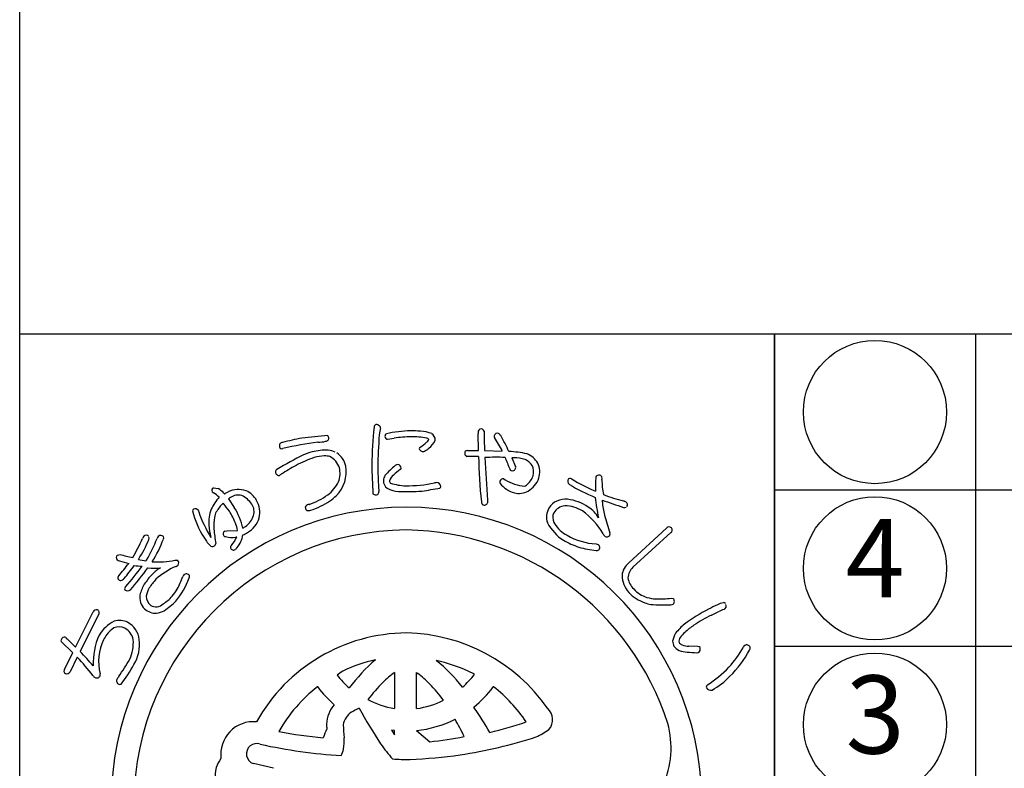
# Model space of a CAD drawing. Units: inches. Extents: x 606 to 1413, y 108 to 668.
# Drawn here: x 606 to 643, y 128 to 157 of the extents above; entities that cross this region are included whole.
import ezdxf
from ezdxf.enums import TextEntityAlignment as Align

# ---------------------------------------------------------------- set-up
doc = ezdxf.new("R2010")
doc.units = ezdxf.units.IN
doc.header["$MEASUREMENT"] = 0
for name, color, linetype in [('図枠', 7, 'Continuous'), ('図枠-細線', 251, 'Continuous'), ('図枠-部品名称', 253, 'Continuous'), ('図枠-ﾏｰｸ', 251, 'Continuous')]:
    doc.layers.add(name, color=color, linetype=linetype)
doc.styles.add('STD', font='TXT.shx', dxfattribs={"bigfont": 'bigfont.shx'})

# ---------------------------------------------------------------- blocks, each defined once
blk = doc.blocks.new('A$C337F4ABC')
blk.add_line((7.202, 36.808), (7.202, 0.808))
for centre in [(3.344, 33.808), (3.344, 27.808), (3.344, 21.808)]:
    blk.add_circle(centre, 2.75)
at = {"layer": '図枠'}
blk.add_lwpolyline([(-0.514, 36.808), (198.986, 36.808), (198.986, 0.808), (-0.514, 0.808)], close=True, dxfattribs=at)
at = {"layer": '図枠-細線'}
for p, q in [((198.986, 30.808), (-0.514, 30.808)), ((198.986, 24.808), (-0.514, 24.808))]:
    blk.add_line(p, q, dxfattribs=at)
blk = doc.blocks.new('A$C5C304B90')
at = {"layer": '図枠-ﾏｰｸ', "color": 251}
for p, q in [((2.829, 13.732), (2.816, 14.376)), ((-0.659, 14.159), (-0.41, 14.201)), ((2.403, 13.732), (2.829, 13.732)), ((3.067, 13.723), (3.745, 13.707)), ((2.48, 13.495), (2.39, 13.499)), ((2.837, 13.493), (2.48, 13.495)), ((4.112, 13.452), (4.256, 13.109)), ((-4.785, 12.79), (-4.811, 12.769)), ((3.806, 12.638), (3.86, 12.596)), ((-7.351, 12.301), (-7.167, 12.266)), ((-6.886, 12.085), (-6.783, 12.147)), ((7.258, 12.192), (7.325, 12.161)), ((-6.945, 12.087), (-6.934, 12.075)), ((-6.934, 12.075), (-6.924, 12.057)), ((-6.924, 12.057), (-6.886, 12.085)), ((-6.773, 11.871), (-6.549, 11.543)), ((-6.699, 11.921), (-6.735, 11.898)), ((-6.915, 10.634), (-6.842, 10.641)), ((-6.842, 10.641), (-6.428, 10.659)), ((8.604, 9.417), (10.058, 10.75)), ((-6.458, 10.406), (-6.491, 10.403)), ((10.217, 10.577), (8.764, 9.245)), ((7.347, 10.145), (7.427, 10.118)), ((-11.038, 9.712), (-10.938, 9.737)), ((-9.944, 9.494), (-9.923, 9.52)), ((-8.835, 9.52), (-8.729, 9.513)), ((10.234, 8.059), (10.314, 8.045)), ((-12.647, 6.184), (-11.972, 7.532)), ((-11.762, 7.428), (-12.472, 6.011)), ((11.782, 7.412), (12.043, 7.54)), ((-12.969, 6.501), (-12.647, 6.184)), ((-12.757, 5.966), (-13.199, 6.393)), ((11.262, 6.202), (10.911, 6.214)), ((-13.069, 5.341), (-12.757, 5.966)), ((-12.581, 5.792), (-12.859, 5.236)), ((11.218, 5.966), (11.275, 5.975)), ((-0.397, 5.202), (-0.391, 5.202)), ((-0.391, 5.202), (-0.391, 3.822)), ((0.445, 3.822), (0.445, 5.202)), ((0.445, 5.202), (0.496, 5.171)), ((2.675, 5.137), (2.438, 5.259)), ((-3.343, 4.652), (-3.352, 4.659)), ((3.407, 4.659), (3.397, 4.652)), ((-0.391, 3.822), (-0.395, 3.822)), ((0.45, 3.822), (0.445, 3.822)), ((2.652, 3.88), (2.657, 3.861)), ((-0.512, 2.992), (-0.391, 2.812)), ((-0.392, 2.978), (-0.512, 2.992)), ((-0.391, 2.978), (-0.392, 2.978)), ((-0.391, 2.812), (-0.391, 2.978)), ((0.445, 2.978), (0.965, 2.546)), ((0.446, 2.978), (0.445, 2.978)), ((-5.038, 1.531), (-5.818, 1.712))]:
    blk.add_line(p, q, dxfattribs=at)
for centre, radius, start, end in [((16.748, 12.782), 18.023, 174.1168, 178.6999), ((-1.066, 14.616), 0.115, 113.287, 173.7253), ((-1.087, 14.569), 0.155, 6.014, 99.0848), ((14.367, 12.953), 15.406, 174.3251, 178.9082), ((-0.269, 14.344), 0.707, 160.0367, 169.1992), ((0.305, 9.813), 4.67, 91.0704, 102.52), ((0.238, 9.666), 4.816, 85.658, 90.2411), ((0.529, 13.057), 1.414, 68.7109, 87.0066), ((0.842, 14.109), 0.332, 3.3668, 52.9965), ((3.387, 14.41), 0.571, 174.2253, 183.3877), ((2.928, 14.442), 0.113, 62.7149, 167.1343), ((2.95, 14.449), 0.0983, 11.6658, 72.1041), ((21.706, 14.63), 18.661, 180.4959, 182.7877), ((3.554, 14.264), 0.125, 67.4803, 166.29), ((3.392, 14.074), 0.371, 37.321, 55.6166), ((-4.696, 13.911), 0.123, 88.8959, 196.9822), ((-2.229, 4.891), 9.47, 100.5064, 105.0894), ((-0.914, -2.864), 17.088, 98.147, 102.73), ((-0.907, -10.467), 24.856, 94.7527, 97.0445), ((-3.303, 15.287), 1.235, 268.4857, 282.2202), ((-3.041, 14.201), 0.121, 269.6136, 17.6999), ((-3.063, 14.198), 0.143, 15.9188, 47.7972), ((-0.643, 14.274), 0.118, 123.3352, 181.6321), ((-0.655, 14.264), 0.106, 176.8904, 268.02), ((0.227, 10.166), 4.084, 89.8047, 98.9671), ((0.315, 11.223), 3.029, 79.9456, 91.3952), ((-1.63, 16.971), 3.829, 305.5211, 310.1041), ((0.704, 14.244), 0.24, 303.4047, 337.5277), ((0.821, 14.079), 0.128, 34.6116, 79.8514), ((0.497, 14.411), 0.733, 305.4855, 337.364), ((3.506, 14.278), 0.0754, 167.7606, 217.3903), ((-2.972, 10.241), 7.558, 27.2969, 31.88), ((-3.732, 10.071), 8.539, 25.0938, 29.6768), ((-4.716, 13.899), 0.102, 193.7776, 290.6886), ((-2.252, 9.439), 4.435, 107.1144, 111.6975), ((-2.909, 10.628), 3.118, 90.5477, 101.9973), ((-3.084, 12.749), 1.008, 65.6733, 81.69), ((-3.052, 12.964), 0.802, 11.609, 56.8487), ((0.639, 13.788), 0.0807, 123.7268, 175.5379), ((0.699, 13.838), 0.147, 197.4185, 294.3294), ((0.387, 14.438), 0.822, 296.8996, 310.6341), ((2.436, 13.621), 0.13, 148.6033, 249.2974), ((2.406, 13.634), 0.0986, 91.8859, 145.8689), ((3.762, 9.304), 4.395, 77.7165, 86.8789), ((2.533, 0.528), 14.529, 116.2441, 120.8272), ((-1.92, 8.942), 4.778, 109.0155, 118.1779), ((-3.027, 11.901), 1.623, 92.3644, 106.0989), ((-3.078, 12.825), 0.697, 72.9653, 91.261), ((-3.207, 12.843), 0.729, 17.6022, 62.842), ((9.391, 13.127), 10.427, 179.3413, 183.9244), ((24.544, 13.939), 21.712, 181.1762, 185.7593), ((3.502, -5.923), 19.39, 88.9594, 91.2512), ((44.04, 15.162), 40.996, 182.3766, 184.6684), ((15.002, 17.662), 11.912, 200.6343, 202.9261), ((4.105, 11.462), 1.99, 78.3667, 89.8163), ((4.392, 12.826), 0.596, 33.6242, 78.8639), ((4.331, 12.751), 0.923, 32.528, 66.651), ((4.345, 12.902), 0.839, 343.5052, 24.3211), ((-4.859, 12.908), 0.111, 118.7654, 181.3344), ((-4.828, 12.91), 0.142, 182.0126, 277.0106), ((-0.211, 5.841), 8.319, 118.4687, 123.0517), ((-3.546, 12.912), 1.297, 315.4876, 9.4705), ((-3.405, 12.849), 0.918, 339.3999, 13.523), ((26.799, 13.806), 28.076, 181.2552, 183.547), ((1.847, 10.454), 3.486, 129.347, 138.5094), ((1.001, 11.289), 2.072, 124.5924, 133.7549), ((-0.26, 13.019), 0.167, 94.2753, 128.3984), ((-0.277, 13.045), 0.141, 1.002, 88.2077), ((-0.209, 13.063), 0.0752, 296.1468, 347.9578), ((4.137, 13.055), 0.111, 197.5617, 240.5936), ((4.129, 13.086), 0.136, 250.1871, 341.3168), ((4.141, 13.072), 0.12, 345.7091, 17.5876), ((4.433, 12.904), 0.52, 343.7879, 29.0277), ((-4.698, 12.7), 0.125, 113.4045, 133.9756), ((-3.776, 13.121), 1.367, 306.7999, 334.171), ((-0.281, 12.508), 0.547, 152.1609, 172.732), ((-0.441, 12.577), 0.382, 179.8942, 231.7052), ((-0.194, 12.452), 0.41, 125.4815, 164.0737), ((-0.437, 12.579), 0.153, 185.4723, 226.2882), ((1.314, 11.774), 0.729, 96.5893, 103.4628), ((1.222, 12.341), 0.157, 1.8445, 87.0676), ((3.771, 12.517), 0.119, 162.7638, 208.0036), ((3.771, 12.527), 0.116, 72.7001, 167.6981), ((4.821, 14.311), 1.966, 240.7409, 263.5833), ((4.222, 13.002), 0.751, 306.9338, 341.0569), ((4.284, 12.97), 0.919, 299.6776, 340.4935), ((6.421, 12.555), 0.164, 146.2939, 233.4995), ((6.34, 12.526), 0.132, 45.8204, 114.7141), ((10.417, 19.287), 7.766, 239.1221, 245.9955), ((11.611, 12.331), 4.289, 175.3985, 182.2719), ((7.454, 12.667), 0.119, 144.042, 175.9205), ((7.456, 12.654), 0.129, 29.8684, 139.7661), ((7.438, 12.656), 0.144, 342.367, 25.3988), ((10.01, 12.58), 2.436, 179.22, 192.9545), ((-7.314, 12.203), 0.106, 110.6852, 215.1046), ((-7.322, 12.201), 0.098, 216.8274, 255.4195), ((-8.095, 10.927), 1.396, 46.1405, 57.5901), ((-7.695, 11.386), 1.026, 43.0701, 59.0868), ((-6.391, 11.246), 0.983, 72.7311, 113.547), ((-6.465, 11.377), 0.887, 29.228, 65.5891), ((-1.131, 12.141), 0.136, 312.2505, 4.0616), ((5.553, 12.686), 6.571, 182.3788, 184.6705), ((-0.124, 13.43), 1.279, 244.3339, 264.905), ((0.139, 14.804), 2.433, 253.732, 267.4665), ((0.079, 19.609), 7.461, 267.5678, 274.4413), ((0.045, 17.976), 5.603, 269.8622, 281.3118), ((-1.871, 29.584), 17.595, 278.2592, 280.551), ((1.274, 12.359), 0.106, 316.7279, 353.089), ((4.526, 13.166), 1.112, 219.3757, 253.4988), ((4.378, 12.846), 0.765, 257.325, 298.1409), ((4.355, 12.833), 0.536, 297.2555, 306.418), ((10.935, 20.381), 9.198, 239.9099, 246.7833), ((-6.007, 10.856), 1.555, 136.1087, 156.6798), ((-6.975, 12.198), 0.384, 301.8263, 308.6997), ((-6.394, 11.492), 0.526, 75.7832, 125.4129), ((-6.76, 11.03), 1.091, 35.6308, 63.0019), ((-6.537, 11.344), 0.966, 348.0309, 28.8468), ((-4.452, 14.084), 2.543, 287.7184, 306.0141), ((-4.503, 14.188), 2.892, 287.9068, 303.9235), ((-4.089, 13.565), 2.144, 304.0538, 313.2162), ((-1.11, 12.194), 0.169, 227.9332, 294.7302), ((3.091, 11.764), 0.148, 181.4569, 231.0866), ((4.589, 11.817), 1.409, 179.6418, 184.2248), ((6.164, 11.121), 0.74, 83.082, 147.7707), ((6.037, 10.08), 1.789, 55.7019, 83.073), ((17.119, 13.207), 9.893, 187.4254, 192.0084), ((15.047, 32.378), 21.867, 250.0254, 252.3171), ((7.956, 11.826), 0.379, 179.921, 189.0834), ((11.93, 12.291), 4.379, 186.8867, 193.7601), ((11.057, 21.43), 10, 249.9949, 254.578), ((8.341, 11.524), 0.272, 57.2886, 77.8597), ((8.436, 11.647), 0.118, 323.0731, 63.7672), ((0.068, 0.204), 11.345, 89.9958, 179.9958), ((-8.07, 11.404), 0.0891, 126.3718, 178.1828), ((-4.35, 12.458), 3.952, 195.4279, 211.4446), ((-8.054, 11.343), 0.149, 34.52, 117.7472), ((-7.182, 11.566), 0.762, 190.4652, 195.0482), ((-2.821, 13.207), 5.418, 199.8331, 211.2827), ((-6.237, 10.977), 1.295, 157.5882, 184.9593), ((-6.62, 11.043), 0.704, 152.0902, 170.3859), ((-5.722, 10.448), 1.779, 134.9626, 148.6971), ((-14.52, 5.51), 9.761, 37.1218, 39.4136), ((-9.531, 9.693), 3.275, 22.2818, 31.4442), ((-8.846, 10.123), 2.7, 13.4369, 31.7326), ((-6.313, 11.381), 0.524, 343.3363, 32.966), ((-3.724, 11.533), 0.0992, 140.3703, 198.6672), ((-3.715, 11.526), 0.106, 193.653, 243.2827), ((-3.625, 11.415), 0.252, 102.1217, 134.0001), ((-3.696, 11.695), 0.272, 255.7026, 287.581), ((0.06, 0.197), 11.353, 0.7824, 89.9569), ((3.064, 11.758), 0.128, 238.832, 339.5261), ((6.118, 11.17), 0.675, 149.2164, 198.8461), ((6.226, 11.023), 0.591, 97.8709, 147.5006), ((6.086, 10.111), 1.5, 60.3796, 87.7507), ((5.042, 9.014), 2.992, 30.5062, 53.3486), ((6.47, 10.602), 1.115, 29.3422, 58.9698), ((8.446, 11.647), 0.111, 248.4232, 302.4062), ((-5.469, 10.859), 1.87, 170.7143, 184.4489), ((-6.599, 11.485), 0.828, 305.713, 342.0741), ((-6.489, 11.398), 0.932, 298.9131, 344.1529), ((6.093, 11.156), 0.41, 153.2281, 207.211), ((16.333, 13.43), 8.928, 194.1411, 198.7241), ((0.143, 0.128), 10.55, 90.4044, 179.5789), ((-3.561, 11.269), 3.988, 185.8121, 192.6856), ((-0.297, 11.336), 7.064, 185.0451, 189.6282), ((-6.854, 10.525), 0.124, 119.0864, 214.0844), ((-7.609, 10.493), 1.192, 7.9934, 21.7279), ((-6.957, 12.081), 1.522, 299.0023, 303.5853), ((-0.118, -0.073), 10.753, 18.0294, 89.0081), ((7.166, 11.875), 1.922, 208.6888, 236.0599), ((6.817, 11.561), 1.239, 208.5514, 226.8471), ((7.246, 12.205), 2.006, 230.5033, 239.6658), ((10.154, 10.665), 0.129, 45.4996, 138.5704), ((10.161, 10.678), 0.115, 298.9189, 43.3383), ((-16.305, 13.136), 6.825, 329.0339, 335.9074), ((-13.836, 11.908), 4.306, 326.8002, 338.2498), ((-9.85, 10.276), 0.236, 136.5728, 161.682), ((-9.934, 10.363), 0.116, 40.7502, 139.5599), ((-13.885, 11.954), 4.65, 328.4294, 339.879), ((-9.927, 10.369), 0.107, 328.3565, 22.3394), ((-13.107, 11.709), 4.075, 326.5002, 340.2347), ((-9.268, 10.264), 0.266, 141.9006, 160.1962), ((-9.375, 10.319), 0.15, 43.8607, 133.0353), ((-9.38, 10.383), 0.119, 334.5622, 19.8019), ((-5.784, 11.561), 2.261, 210.9975, 215.5806), ((-7.098, 10.557), 0.61, 210.7453, 231.3163), ((-6.873, 10.543), 0.121, 226.119, 264.7112), ((-6.653, 11.102), 0.718, 251.1584, 283.0368), ((-7.702, 10.96), 1.361, 320, 336.0167), ((-7.183, 10.639), 0.974, 319.2038, 351.0823), ((-6.72, 11.673), 1.286, 292.8377, 302.0001), ((8.021, 13.868), 4.073, 241.7367, 250.8991), ((7.464, 12.598), 2.455, 239.8958, 267.2669), ((7.91, 10.652), 0.314, 202.2601, 222.8312), ((7.759, 10.556), 0.142, 235.9028, 327.0324), ((7.716, 10.521), 0.168, 345.5027, 15.1304), ((-7.384, 10.187), 0.142, 227.9196, 288.3579), ((-7.411, 10.187), 0.153, 298.0278, 347.6574), ((-6.606, 10.014), 0.0888, 127.1538, 193.9507), ((-6.578, 10.024), 0.118, 195.4358, 303.5221), ((-5.511, 9.123), 1.283, 136.7272, 141.3103), ((7.806, 14.062), 4.195, 254.5471, 263.7095), ((7.379, 10.019), 0.131, 255.87, 303.3091), ((7.361, 10.005), 0.131, 313.2387, 59.4989), ((-10.969, 9.618), 0.116, 126.3822, 228.9462), ((-10.953, 9.633), 0.137, 227.8411, 266.4333), ((-9.519, 13.885), 4.62, 251.8096, 256.3927), ((-9.288, 15.751), 6.236, 254.6562, 259.2392), ((-9.735, 11.319), 1.838, 254.3126, 263.475), ((-9.458, 12.205), 2.756, 264.7704, 283.0661), ((-8.827, 9.407), 0.144, 325.983, 47.2009), ((-16.736, 13.96), 7.643, 318.7391, 323.3221), ((-16.854, 13.959), 7.957, 319.6935, 324.2766), ((-20.223, 16.846), 12.645, 318.7207, 323.3037), ((-20.719, 17.175), 13.451, 319.189, 323.7721), ((-9.96, 13.166), 3.877, 263.5778, 268.1609), ((-9.599, 12.248), 3.034, 264.9132, 274.0757), ((-8.855, 8.207), 1.144, 117.5187, 138.0898), ((-7.634, 6.638), 2.884, 113.6067, 131.9023), ((-8.853, 9.486), 0.216, 287.2047, 312.3139), ((9.027, 8.882), 0.682, 128.2955, 175.7346), ((9.161, 8.813), 0.587, 132.5966, 177.8363), ((-10.888, 8.835), 0.133, 140.5861, 201.0244), ((-10.901, 8.873), 0.141, 217.6092, 267.2389), ((-10.984, 8.986), 0.264, 286.7622, 318.6406), ((-7.975, 7.284), 2.417, 135.752, 147.2017), ((-7.623, 7.032), 2.612, 137.8649, 147.0274), ((-11.3, 9.966), 3.219, 321.1406, 339.4363), ((-11.647, 9.986), 3.306, 331.4919, 340.6543), ((-7.969, 8.576), 0.641, 143.7472, 150.6207), ((-8.389, 8.851), 0.143, 34.1815, 132.9912), ((-8.387, 8.901), 0.12, 326.9568, 14.396), ((9.471, 8.993), 1.126, 183.074, 219.4351), ((9.289, 8.94), 0.722, 188.3403, 226.9324), ((-10.658, 8.418), 0.106, 125.9713, 199.0229), ((-10.649, 8.499), 0.16, 226.5209, 313.7265), ((-8.663, 7.788), 1.567, 149.0666, 165.0833), ((-9.103, 8.011), 0.838, 148.1265, 170.9689), ((-10.198, 9.254), 1.684, 318.4003, 329.8499), ((9.655, 9.209), 1.172, 222.8195, 252.4472), ((-9.529, 8.109), 0.654, 172.7254, 224.5364), ((-9.492, 8.128), 0.439, 178.0378, 232.0208), ((-10.156, 9.206), 1.621, 302.6387, 318.6554), ((-11.307, 10.569), 3.633, 304.6267, 313.7891), ((9.807, 9.473), 1.698, 224.7479, 249.8571), ((9.684, 9.288), 1.256, 252.2991, 268.3158), ((9.723, 12.932), 4.9, 269.1132, 275.9867), ((10.206, 7.938), 0.152, 313.683, 44.8126), ((-11.847, 7.479), 0.136, 73.5972, 156.8243), ((-11.853, 7.501), 0.117, 321.2524, 67.5126), ((-9.577, 8.092), 0.608, 226.6304, 274.0695), ((-9.56, 8.124), 0.397, 239.4943, 314.6064), ((-9.777, 8.74), 1.278, 280.9731, 294.7077), ((9.835, 9.741), 1.959, 251.7961, 258.6696), ((9.929, 14.279), 6.477, 265.7568, 272.6303), ((10.229, 7.992), 0.183, 269.2856, 296.6567), ((14.797, 1.584), 6.813, 117.3393, 126.5017), ((13.899, 3.473), 4.723, 113.5965, 118.1795), ((12.392, 7.128), 0.774, 101.4211, 119.7168), ((14.399, 2.05), 5.975, 110.9306, 113.2223), ((12.241, 7.779), 0.109, 41.8296, 91.4593), ((12.201, 7.766), 0.15, 295.0106, 22.2162), ((-10.959, 6.421), 0.78, 66.37, 104.9622), ((14.7, 1.595), 6.509, 116.6414, 123.5148), ((-10.513, 5.881), 1.447, 116.6017, 148.4802), ((-10.533, 5.939), 1.171, 123.4012, 141.6969), ((-10.975, 6.437), 0.521, 65.5011, 112.9402), ((-11.068, 6.34), 0.649, 11.9791, 61.6088), ((-11.043, 6.385), 0.849, 6.0485, 62.1935), ((12.279, 5.2), 2.412, 129.5153, 140.9649), ((12.65, 4.728), 2.765, 123.9534, 133.1159), ((-13.126, 6.435), 0.0845, 158.4112, 210.2223), ((-13.058, 6.403), 0.16, 79.3881, 156.5483), ((-12.923, 6.606), 0.114, 203.4382, 246.4701), ((-9.225, 5.549), 2.746, 156.6476, 181.7568), ((-9.882, 5.635), 1.881, 153.7906, 194.6065), ((-10.269, 5.834), 1.446, 144.9299, 154.0924), ((-11.937, 6.348), 1.51, 335.1835, 4.8112), ((-11.68, 6.291), 1.493, 328.4878, 7.08), ((0.112, 0.07), 6.654, 90.3738, 150.8121), ((-0.064, -0.037), 6.763, 34.8922, 88.8751), ((11.323, 6.191), 1.058, 150.0877, 168.3834), ((10.794, 6.398), 0.261, 143.7053, 188.945), ((11.204, 6.16), 0.735, 127.0637, 147.6348), ((10.777, 6.445), 0.492, 184.7161, 207.5585), ((10.769, 6.544), 0.538, 217.3709, 244.742), ((10.737, 6.489), 0.24, 212.9896, 249.3507), ((10.892, 6.969), 0.978, 248.8553, 267.1509), ((10.958, 7.159), 0.946, 251.188, 267.2047), ((11.267, 6.113), 0.0897, 32.5418, 92.9801), ((11.211, 6.103), 0.143, 296.4376, 23.6432), ((8.885, 8.554), 4.759, 318.6042, 330.0538), ((9.745, 7.909), 3.956, 313.9909, 332.2866), ((13.133, 6.135), 0.132, 122.3364, 160.9286), ((13.134, 6.113), 0.151, 25.0688, 118.1396), ((13.104, 6.156), 0.168, 328.5748, 7.167), ((-21.032, -2.066), 11.541, 38.3338, 42.9168), ((-25.882, -6.798), 18.544, 41.3952, 43.687), ((-19.037, 10.644), 9.8, 325.2192, 329.8022), ((0.057, 0.24), 5.58, 102.1936, 115.9281), ((2.861, 0.955), 6.19, 130.0449, 143.7794), ((11.357, 10.664), 4.7, 263.7209, 268.304), ((-12.982, 5.268), 0.113, 140.1918, 244.6112), ((-15.369, 8.215), 5.651, 322.2381, 331.4006), ((-0.22, -0.675), 6.502, 65.8668, 77.3164), ((-2.541, 0.946), 6.029, 37.8256, 51.5602), ((8.65, 9.212), 5.381, 303.545, 314.9946), ((-12.98, 5.288), 0.132, 247.3448, 336.5193), ((-11.787, 5.203), 0.222, 209.9323, 239.5599), ((-11.835, 5.144), 0.148, 244.1236, 335.2533), ((-11.863, 5.117), 0.166, 347.8073, 15.1784), ((-10.932, 4.885), 0.141, 147.7314, 246.5411), ((-10.244, 4.48), 0.939, 142.3636, 149.237), ((1.25, -0.257), 6.604, 123.3733, 125.665), ((0.105, 7.193), 3.415, 217.6079, 229.0576), ((2.494, 1.312), 4.847, 126.6208, 133.4942), ((-1.789, 2.105), 3.824, 44.1406, 53.303), ((-0.632, 7.722), 4.198, 312.831, 321.9935), ((10.262, 7.246), 3.122, 299.6003, 315.617), ((-10.944, 4.826), 0.0833, 238.0859, 300.6549), ((0.144, 0.135), 5.717, 127.6893, 150.5316), ((0.371, 7.478), 4.667, 217.2689, 228.7185), ((4.328, -0.259), 7.253, 135.4628, 142.3362), ((-3.973, 0.009), 6.851, 37.1286, 44.0021), ((-0.18, 7.357), 4.484, 309.1561, 322.8906), ((-0.151, 0.073), 5.804, 33.901, 52.1966), ((11.707, 4.637), 0.123, 132.971, 189.116), ((11.747, 4.707), 0.184, 208.7732, 287.9687), ((0.186, 7.161), 3.389, 241.834, 260.1296), ((-1.794, 3.178), 1.21, 139.0479, 177.6401), ((-0.989, 1.975), 2.01, 112.4389, 121.6013), ((32.833, 23.842), 39.96, 210.0487, 212.3404), ((-0.031, 7.208), 3.421, 278.0837, 296.3794), ((-4.975, -1.692), 9.438, 29.1655, 36.0389), ((5.099, 3.396), 0.581, 319.4222, 48.5968), ((-1.671, 3.092), 0.701, 121.9828, 171.6125), ((-0.011, 7.29), 4.336, 276.0415, 296.6126), ((-6.212, -1.296), 9.407, 25.4552, 30.0383), ((-5.813, 2.06), 1.26, 84.7371, 187.3011), ((5.489, -0.441), 9.174, 157.6728, 159.9645), ((1.573, 3.267), 4.576, 180.4907, 182.7825), ((3.78, 3.359), 6.146, 181.5336, 186.1167), ((-1.075, 20.601), 18.219, 283.7848, 288.3678), ((6.609, 2.318), 3.621, 336.3994, 14.9916), ((-1.94, 17.009), 14.356, 258.3728, 265.2462), ((-4.17, 2.595), 1.841, 349.6683, 3.4028), ((-0.9, 19.1), 16.659, 276.4282, 281.0113), ((-0.739, 20.63), 18.805, 278.7538, 287.9162), ((3.892, 5.34), 2.847, 293.9071, 305.3567), ((-5.688, 2.084), 0.395, 69.544, 250.6842), ((-1.283, 21.623), 19.638, 257.4519, 266.6144), ((4.083, 5.973), 6.116, 214.9854, 221.8588), ((-6.097, 1.18), 1.205, 143.3021, 161.5978), ((-3.274, 2.444), 0.933, 332.8944, 348.911), ((-1.034, 25.962), 24.125, 272.9374, 277.5205), ((-6.068, 1.224), 1.22, 163.9786, 211.4178), ((0.15, 10.305), 8.437, 265.7711, 270.3541)]:
    blk.add_arc(centre, radius, start, end, dxfattribs=at)
blk = doc.blocks.new('A$C4581036F')
at = {"layer": '図枠'}
blk.add_lwpolyline([(-0.04, 36.152), (28.96, 36.152), (28.96, 0.152), (-0.04, 0.152)], close=True, dxfattribs=at)
at = {"layer": '図枠-ﾏｰｸ'}
blk.add_blockref('A$C5C304B90', (14.754, 17.947), dxfattribs=at)

msp = doc.modelspace()

# ---------------------------------------------------------------- linework, layer by layer
at = {"layer": '図枠'}
msp.add_lwpolyline([(605.507, 668.455), (1412.507, 668.455), (1412.507, 108.455), (605.507, 108.455)], close=True, dxfattribs=at)

# ---------------------------------------------------------------- block references
for name, p in [('A$C4581036F', (605.547, 108.303)), ('A$C337F4ABC', (635.02, 107.647))]:
    msp.add_blockref(name, p, dxfattribs=at)

# ---------------------------------------------------------------- texts
at = {"layer": '図枠-部品名称', "style": 'STD'}
for s, p in [('4', (638.372, 135.455)), ('3', (638.372, 129.455))]:
    msp.add_text(s, height=3, dxfattribs=at).set_placement(p, align=Align.MIDDLE)

doc.saveas('drawing.dxf')
